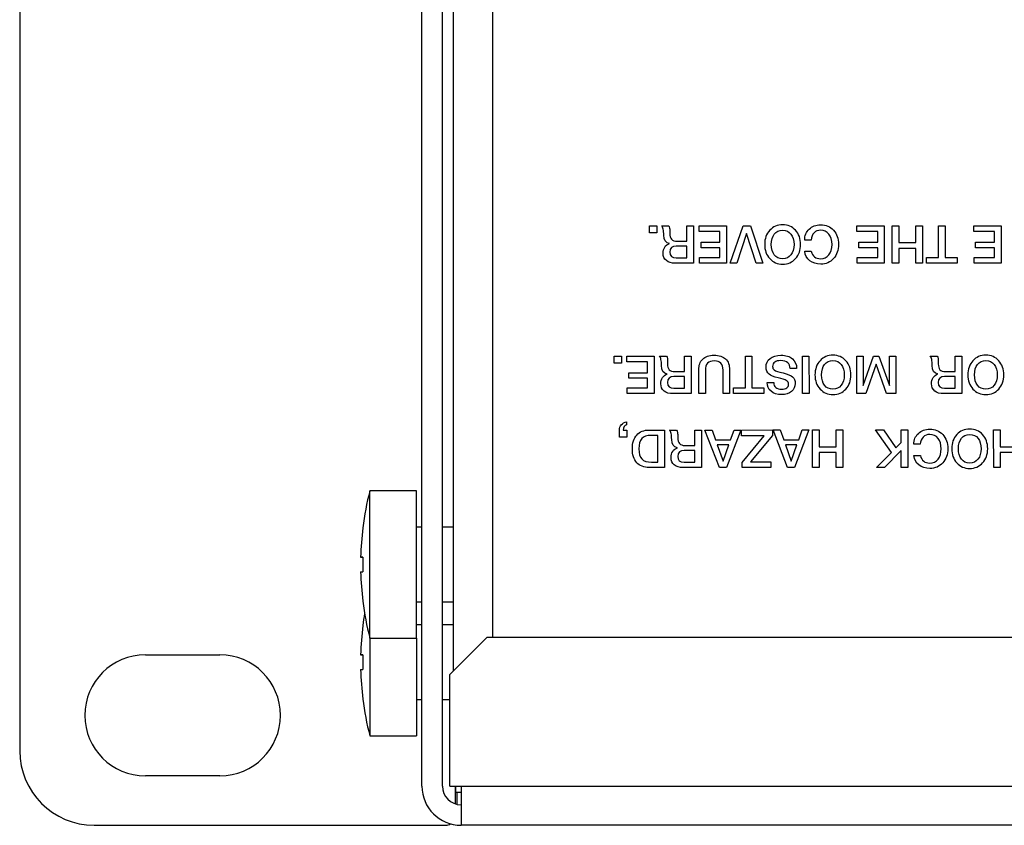
# Model space of a CAD drawing. Units: millimetres. Extents: x 5 to 1169, y 20 to 821.
# Drawn here: x 107 to 160, y 84 to 127 of the extents above; entities that cross this region are included whole.
import ezdxf

# ---------------------------------------------------------------- set-up
doc = ezdxf.new("R2010")
doc.units = ezdxf.units.MM
for name, color, linetype in [('00-3222-0100_ALU', 7, 'Continuous'), ('00-3345-0100_TAP', 7, 'Continuous'), ('00-3382-0100_XAS', 7, 'Continuous'), ('CARGOL__DIN7985_', 7, 'Continuous'), ('CARÀTULA_EP07-12', 7, 'Continuous'), ('Default', 7, 'Continuous'), ('Seri', 7, 'Continuous')]:
    doc.layers.add(name, color=color, linetype=linetype)

# ---------------------------------------------------------------- blocks, each defined once
blk = doc.blocks.new('SE3')
at = {"layer": '00-3222-0100_ALU', "color": 7, "linetype": 'Continuous'}
for p, q in [((107.259, 168.119), (107.259, 88.119)), ((114.008, 93.269), (118.008, 93.269)), ((118.008, 86.769), (114.008, 86.769)), ((130.636, 86.22), (130.636, 85.274)), ((130.658, 85.87), (130.636, 85.87)), ((130.958, 85.87), (130.658, 85.87)), ((111.259, 84.119), (130.134, 84.119))]:
    blk.add_line(p, q, dxfattribs=at)
at = {"layer": '00-3222-0100_ALU', "color": 7}
blk.add_line((130.658, 86.22), (130.658, 85.87), dxfattribs=at)
at = {"layer": '00-3222-0100_ALU', "color": 7, "linetype": 'Continuous'}
for centre, radius, start, end in [((114.008, 90.019), 3.25, 90, 270), ((118.008, 90.019), 3.25, 270, 90), ((111.259, 88.119), 4, 180, 270)]:
    blk.add_arc(centre, radius, start, end, dxfattribs=at)
blk.add_ellipse((130.134, 84.619), major_axis=(-0.501, 0), ratio=0.997564, start_param=1.570796, end_param=2.130473, dxfattribs=at)
at = {"layer": '00-3345-0100_TAP', "color": 7, "linetype": 'Continuous'}
for p, q in [((128.858, 86.22), (128.858, 170.22)), ((129.958, 86.22), (129.958, 170.22)), ((132.358, 94.215), (130.358, 92.215)), ((132.358, 94.215), (564.158, 94.215)), ((130.358, 86.22), (130.358, 92.215)), ((130.358, 86.22), (130.958, 86.22)), ((130.958, 86.22), (130.958, 84.12)), ((565.558, 84.12), (130.958, 84.12))]:
    blk.add_line(p, q, dxfattribs=at)
at = {"layer": '00-3345-0100_TAP', "color": 7}
blk.add_line((130.958, 86.22), (228.436, 86.22), dxfattribs=at)
at = {"layer": '00-3345-0100_TAP', "color": 7, "linetype": 'Continuous'}
for radius in [2.1, 1]:
    blk.add_arc((130.958, 86.22), radius, 180, 270, dxfattribs=at)
at = {"layer": '00-3382-0100_XAS', "color": 7, "linetype": 'Continuous'}
blk.add_line((130.558, 92.415), (130.558, 167.62), dxfattribs=at)
at = {"layer": '00-3382-0100_XAS', "color": 7}
blk.add_line((132.658, 94.215), (132.658, 167.62), dxfattribs=at)
at = {"layer": 'CARGOL__DIN7985_', "color": 7, "linetype": 'Continuous'}
for p, q in [((126.06, 94.167), (126.06, 102.067)), ((128.558, 102.067), (126.06, 102.067)), ((128.558, 94.167), (128.558, 102.067)), ((125.687, 100.092), (125.682, 100.092)), ((128.858, 100.117), (128.558, 100.117)), ((130.558, 100.117), (129.958, 100.117)), ((125.568, 98.512), (125.687, 98.512)), ((125.687, 98.512), (125.568, 98.512)), ((125.687, 98.512), (125.568, 98.512)), ((125.568, 97.722), (125.687, 97.722)), ((125.687, 96.142), (125.682, 96.142)), ((128.558, 96.117), (128.858, 96.117)), ((129.958, 96.117), (130.558, 96.117)), ((125.687, 94.845), (125.682, 94.845)), ((128.858, 94.87), (128.558, 94.87)), ((130.558, 94.87), (129.958, 94.87)), ((126.06, 94.167), (126.06, 88.92)), ((126.06, 94.167), (128.558, 94.167)), ((128.558, 94.167), (128.558, 88.92)), ((125.568, 93.265), (125.687, 93.265)), ((125.687, 93.265), (125.568, 93.265)), ((125.687, 93.265), (125.568, 93.265)), ((125.568, 92.475), (125.687, 92.475)), ((125.687, 90.895), (125.682, 90.895)), ((128.558, 90.87), (128.858, 90.87)), ((129.958, 90.87), (130.358, 90.87)), ((126.06, 88.92), (128.558, 88.92))]:
    blk.add_line(p, q, dxfattribs=at)
for centre, radius, start, end in [((141.358, 98.117), 15.8, 165.5225, 172.8192), ((141.358, 98.117), 15.795, 172.817, 178.567), ((141.358, 98.117), 15.676, 178.5561, 181.4439), ((141.358, 98.117), 15.795, 181.433, 187.183), ((141.358, 98.117), 15.8, 187.1808, 194.4775), ((141.358, 92.87), 15.8, 170.4426, 172.8192), ((141.358, 92.87), 15.795, 172.817, 178.567), ((141.358, 92.87), 15.676, 178.5561, 181.4439), ((141.358, 92.87), 15.795, 181.433, 187.183), ((141.358, 92.87), 15.8, 187.1808, 194.4775)]:
    blk.add_arc(centre, radius, start, end, dxfattribs=at)
at = {"layer": 'CARÀTULA_EP07-12', "color": 7, "linetype": 'Continuous'}
for p, q in [((130.758, 85.24), (130.758, 85.87)), ((131.755, 84.12), (131.758, 84.117)), ((565.358, 84.117), (131.758, 84.117))]:
    blk.add_line(p, q, dxfattribs=at)

msp = doc.modelspace()

# ---------------------------------------------------------------- linework, layer by layer
at = {"layer": 'Seri', "color": 7, "linetype": 'Continuous'}
for points, knots in [([(147.262, 115.293), (147.262, 115.603), (147.352, 115.856), (147.532, 116.053), (147.712, 116.25), (147.943, 116.348), (148.228, 116.348), (148.51, 116.348), (148.741, 116.249), (148.922, 116.052), (149.102, 115.854), (149.193, 115.601), (149.193, 115.293), (149.193, 114.984), (149.102, 114.731), (148.922, 114.533), (148.741, 114.336), (148.51, 114.237), (148.228, 114.237), (147.945, 114.237), (147.714, 114.336), (147.533, 114.533), (147.353, 114.731), (147.262, 114.984), (147.262, 115.293)], [0, 0, 0, 0, 0.125, 0.125, 0.125, 0.25, 0.25, 0.25, 0.375, 0.375, 0.375, 0.5, 0.5, 0.5, 0.625, 0.625, 0.625, 0.75, 0.75, 0.75, 0.875, 0.875, 0.875, 1, 1, 1, 1]), ([(149.41, 115.532), (149.41, 115.769), (149.49, 115.965), (149.651, 116.118), (149.812, 116.271), (150.017, 116.348), (150.265, 116.348), (150.547, 116.348), (150.779, 116.25), (150.959, 116.055), (151.14, 115.859), (151.23, 115.608), (151.23, 115.301), (151.23, 114.991), (151.141, 114.736), (150.962, 114.536), (150.783, 114.337), (150.554, 114.237), (150.274, 114.237), (150.035, 114.237), (149.837, 114.299), (149.68, 114.422), (149.522, 114.545), (149.433, 114.713), (149.41, 114.926)], [0, 0, 0, 0, 0.125, 0.125, 0.125, 0.25, 0.25, 0.25, 0.375, 0.375, 0.375, 0.5, 0.5, 0.5, 0.625, 0.625, 0.625, 0.75, 0.75, 0.75, 0.875, 0.875, 0.875, 1, 1, 1, 1]), ([(142.462, 114.285), (142.258, 114.285), (142.099, 114.332), (141.982, 114.426), (141.865, 114.52), (141.807, 114.65), (141.807, 114.815), (141.807, 114.947), (141.837, 115.059), (141.896, 115.15), (141.955, 115.241), (142.041, 115.305), (142.154, 115.34), (141.947, 115.374), (141.844, 115.527), (141.844, 115.798), (141.844, 115.924), (141.834, 116.029), (141.815, 116.112), (141.797, 116.196), (141.769, 116.258), (141.734, 116.3)], [0, 0, 0, 0, 0.142857, 0.142857, 0.142857, 0.285714, 0.285714, 0.285714, 0.428571, 0.428571, 0.428571, 0.571429, 0.571429, 0.571429, 0.714286, 0.714286, 0.714286, 0.857143, 0.857143, 0.857143, 1, 1, 1, 1]), ([(142.109, 116.3), (142.133, 116.266), (142.149, 116.222), (142.157, 116.169), (142.164, 116.115), (142.168, 116.021), (142.168, 115.885), (142.168, 115.744), (142.199, 115.64), (142.261, 115.572), (142.323, 115.504), (142.425, 115.47), (142.566, 115.47)], [0, 0, 0, 0, 0.25, 0.25, 0.25, 0.5, 0.5, 0.5, 0.75, 0.75, 0.75, 1, 1, 1, 1]), ([(147.618, 115.293), (147.618, 115.057), (147.672, 114.871), (147.78, 114.732), (147.888, 114.594), (148.037, 114.525), (148.228, 114.525), (148.414, 114.525), (148.562, 114.594), (148.672, 114.732), (148.782, 114.871), (148.837, 115.057), (148.837, 115.293), (148.837, 115.526), (148.783, 115.712), (148.673, 115.851), (148.564, 115.991), (148.416, 116.06), (148.228, 116.06), (148.037, 116.06), (147.888, 115.991), (147.78, 115.853), (147.672, 115.714), (147.618, 115.528), (147.618, 115.293)], [0, 0, 0, 0, 0.125, 0.125, 0.125, 0.25, 0.25, 0.25, 0.375, 0.375, 0.375, 0.5, 0.5, 0.5, 0.625, 0.625, 0.625, 0.75, 0.75, 0.75, 0.875, 0.875, 0.875, 1, 1, 1, 1]), ([(150.878, 115.293), (150.878, 115.524), (150.822, 115.71), (150.712, 115.85), (150.602, 115.99), (150.454, 116.06), (150.268, 116.06), (150.123, 116.06), (150.005, 116.013), (149.912, 115.919), (149.82, 115.825), (149.767, 115.696), (149.751, 115.532)], [0, 0, 0, 0, 0.25, 0.25, 0.25, 0.5, 0.5, 0.5, 0.75, 0.75, 0.75, 1, 1, 1, 1]), ([(149.763, 114.926), (149.832, 114.659), (149.999, 114.525), (150.262, 114.525), (150.452, 114.525), (150.602, 114.594), (150.712, 114.732), (150.822, 114.871), (150.878, 115.057), (150.878, 115.293)], [0, 0, 0, 0, 0.333333, 0.333333, 0.333333, 0.666667, 0.666667, 0.666667, 1, 1, 1, 1]), ([(142.513, 115.202), (142.283, 115.202), (142.168, 115.095), (142.168, 114.88), (142.168, 114.675), (142.281, 114.573), (142.505, 114.573)], [0, 0, 0, 0, 0.5, 0.5, 0.5, 1, 1, 1, 1]), ([(142.341, 107.285), (142.137, 107.285), (141.977, 107.332), (141.861, 107.426), (141.744, 107.52), (141.686, 107.65), (141.686, 107.815), (141.686, 107.947), (141.715, 108.059), (141.775, 108.15), (141.834, 108.241), (141.92, 108.305), (142.033, 108.34), (141.826, 108.374), (141.723, 108.527), (141.723, 108.797), (141.723, 108.924), (141.713, 109.028), (141.694, 109.112), (141.675, 109.196), (141.648, 109.258), (141.612, 109.3)], [0, 0, 0, 0, 0.142857, 0.142857, 0.142857, 0.285714, 0.285714, 0.285714, 0.428571, 0.428571, 0.428571, 0.571429, 0.571429, 0.571429, 0.714286, 0.714286, 0.714286, 0.857143, 0.857143, 0.857143, 1, 1, 1, 1]), ([(141.988, 109.3), (142.012, 109.266), (142.028, 109.222), (142.036, 109.169), (142.043, 109.115), (142.047, 109.021), (142.047, 108.885), (142.047, 108.744), (142.078, 108.64), (142.14, 108.572), (142.202, 108.504), (142.304, 108.47), (142.445, 108.47)], [0, 0, 0, 0, 0.25, 0.25, 0.25, 0.5, 0.5, 0.5, 0.75, 0.75, 0.75, 1, 1, 1, 1]), ([(143.723, 108.555), (143.723, 108.809), (143.794, 109.005), (143.935, 109.142), (144.076, 109.279), (144.278, 109.348), (144.542, 109.348), (144.815, 109.348), (145.022, 109.281), (145.164, 109.146), (145.306, 109.012), (145.377, 108.814), (145.377, 108.552)], [0, 0, 0, 0, 0.25, 0.25, 0.25, 0.5, 0.5, 0.5, 0.75, 0.75, 0.75, 1, 1, 1, 1]), ([(145.024, 108.549), (145.024, 108.879), (144.869, 109.043), (144.559, 109.043), (144.237, 109.043), (144.076, 108.877), (144.076, 108.544)], [0, 0, 0, 0, 0.5, 0.5, 0.5, 1, 1, 1, 1]), ([(147.333, 108.719), (147.333, 108.909), (147.406, 109.061), (147.553, 109.176), (147.7, 109.291), (147.894, 109.348), (148.134, 109.348), (148.394, 109.348), (148.6, 109.284), (148.751, 109.155), (148.903, 109.026), (148.978, 108.855), (148.978, 108.642)], [0, 0, 0, 0, 0.25, 0.25, 0.25, 0.5, 0.5, 0.5, 0.75, 0.75, 0.75, 1, 1, 1, 1]), ([(148.626, 108.628), (148.626, 108.762), (148.585, 108.865), (148.504, 108.939), (148.416, 109.02), (148.284, 109.06), (148.109, 109.06), (147.979, 109.06), (147.877, 109.033), (147.802, 108.978), (147.726, 108.924), (147.689, 108.848), (147.689, 108.75), (147.689, 108.659), (147.715, 108.595), (147.768, 108.558), (147.843, 108.503), (148.004, 108.449), (148.25, 108.396), (148.497, 108.342), (148.667, 108.273), (148.761, 108.188), (148.855, 108.103), (148.902, 107.986), (148.902, 107.835), (148.902, 107.657), (148.834, 107.512), (148.698, 107.402), (148.561, 107.292), (148.383, 107.237), (148.163, 107.237), (147.929, 107.237), (147.743, 107.297), (147.603, 107.416), (147.462, 107.536), (147.392, 107.69), (147.392, 107.88)], [0, 0, 0, 0, 0.083333, 0.083333, 0.083333, 0.166667, 0.166667, 0.166667, 0.25, 0.25, 0.25, 0.333333, 0.333333, 0.333333, 0.416667, 0.416667, 0.416667, 0.5, 0.5, 0.5, 0.583333, 0.583333, 0.583333, 0.666667, 0.666667, 0.666667, 0.75, 0.75, 0.75, 0.833333, 0.833333, 0.833333, 0.916667, 0.916667, 0.916667, 1, 1, 1, 1]), ([(149.963, 108.293), (149.963, 108.603), (150.053, 108.857), (150.233, 109.053), (150.413, 109.25), (150.644, 109.348), (150.929, 109.348), (151.211, 109.348), (151.442, 109.249), (151.623, 109.052), (151.803, 108.854), (151.894, 108.601), (151.894, 108.293), (151.894, 107.984), (151.803, 107.731), (151.623, 107.533), (151.442, 107.336), (151.211, 107.237), (150.929, 107.237), (150.646, 107.237), (150.415, 107.336), (150.234, 107.533), (150.054, 107.731), (149.963, 107.984), (149.963, 108.293)], [0, 0, 0, 0, 0.125, 0.125, 0.125, 0.25, 0.25, 0.25, 0.375, 0.375, 0.375, 0.5, 0.5, 0.5, 0.625, 0.625, 0.625, 0.75, 0.75, 0.75, 0.875, 0.875, 0.875, 1, 1, 1, 1]), ([(150.319, 108.293), (150.319, 108.057), (150.373, 107.871), (150.481, 107.732), (150.589, 107.594), (150.739, 107.525), (150.929, 107.525), (151.115, 107.525), (151.263, 107.594), (151.373, 107.732), (151.483, 107.871), (151.538, 108.057), (151.538, 108.293), (151.538, 108.526), (151.484, 108.712), (151.375, 108.851), (151.265, 108.991), (151.117, 109.06), (150.929, 109.06), (150.739, 109.06), (150.589, 108.991), (150.481, 108.853), (150.373, 108.715), (150.319, 108.528), (150.319, 108.293)], [0, 0, 0, 0, 0.125, 0.125, 0.125, 0.25, 0.25, 0.25, 0.375, 0.375, 0.375, 0.5, 0.5, 0.5, 0.625, 0.625, 0.625, 0.75, 0.75, 0.75, 0.875, 0.875, 0.875, 1, 1, 1, 1]), ([(156.875, 107.285), (156.672, 107.285), (156.512, 107.332), (156.395, 107.426), (156.279, 107.52), (156.22, 107.65), (156.22, 107.816), (156.22, 107.947), (156.25, 108.059), (156.309, 108.15), (156.368, 108.241), (156.454, 108.305), (156.567, 108.341), (156.36, 108.375), (156.257, 108.527), (156.257, 108.798), (156.257, 108.924), (156.248, 109.029), (156.229, 109.113), (156.21, 109.196), (156.183, 109.259), (156.147, 109.3)], [0, 0, 0, 0, 0.142857, 0.142857, 0.142857, 0.285714, 0.285714, 0.285714, 0.428571, 0.428571, 0.428571, 0.571429, 0.571429, 0.571429, 0.714286, 0.714286, 0.714286, 0.857143, 0.857143, 0.857143, 1, 1, 1, 1]), ([(156.522, 109.3), (156.547, 109.266), (156.563, 109.223), (156.57, 109.169), (156.578, 109.115), (156.581, 109.021), (156.581, 108.885), (156.581, 108.744), (156.613, 108.64), (156.675, 108.572), (156.737, 108.504), (156.838, 108.471), (156.979, 108.471)], [0, 0, 0, 0, 0.25, 0.25, 0.25, 0.5, 0.5, 0.5, 0.75, 0.75, 0.75, 1, 1, 1, 1]), ([(158.173, 108.293), (158.173, 108.603), (158.263, 108.857), (158.443, 109.053), (158.622, 109.25), (158.854, 109.348), (159.138, 109.348), (159.421, 109.348), (159.652, 109.25), (159.833, 109.052), (160.013, 108.854), (160.104, 108.601), (160.104, 108.293), (160.104, 107.984), (160.013, 107.731), (159.833, 107.534), (159.652, 107.336), (159.421, 107.237), (159.138, 107.237), (158.856, 107.237), (158.625, 107.336), (158.444, 107.534), (158.264, 107.731), (158.173, 107.984), (158.173, 108.293)], [0, 0, 0, 0, 0.125, 0.125, 0.125, 0.25, 0.25, 0.25, 0.375, 0.375, 0.375, 0.5, 0.5, 0.5, 0.625, 0.625, 0.625, 0.75, 0.75, 0.75, 0.875, 0.875, 0.875, 1, 1, 1, 1]), ([(158.529, 108.293), (158.529, 108.058), (158.583, 107.871), (158.691, 107.733), (158.799, 107.594), (158.948, 107.525), (159.138, 107.525), (159.325, 107.525), (159.473, 107.594), (159.583, 107.733), (159.693, 107.871), (159.748, 108.058), (159.748, 108.293), (159.748, 108.526), (159.693, 108.712), (159.584, 108.852), (159.475, 108.991), (159.327, 109.06), (159.138, 109.06), (158.948, 109.06), (158.799, 108.991), (158.691, 108.853), (158.583, 108.715), (158.529, 108.528), (158.529, 108.293)], [0, 0, 0, 0, 0.125, 0.125, 0.125, 0.25, 0.25, 0.25, 0.375, 0.375, 0.375, 0.5, 0.5, 0.5, 0.625, 0.625, 0.625, 0.75, 0.75, 0.75, 0.875, 0.875, 0.875, 1, 1, 1, 1]), ([(147.748, 107.88), (147.748, 107.768), (147.786, 107.68), (147.861, 107.618), (147.936, 107.556), (148.042, 107.525), (148.18, 107.525), (148.293, 107.525), (148.382, 107.548), (148.449, 107.594), (148.516, 107.64), (148.549, 107.705), (148.549, 107.787), (148.549, 107.878), (148.507, 107.946), (148.422, 107.993), (148.355, 108.031), (148.208, 108.076), (147.982, 108.127), (147.756, 108.179), (147.594, 108.247), (147.494, 108.332), (147.387, 108.424), (147.333, 108.553), (147.333, 108.719)], [0, 0, 0, 0, 0.125, 0.125, 0.125, 0.25, 0.25, 0.25, 0.375, 0.375, 0.375, 0.5, 0.5, 0.5, 0.625, 0.625, 0.625, 0.75, 0.75, 0.75, 0.875, 0.875, 0.875, 1, 1, 1, 1]), ([(142.392, 108.202), (142.162, 108.202), (142.047, 108.095), (142.047, 107.88), (142.047, 107.675), (142.159, 107.573), (142.384, 107.573)], [0, 0, 0, 0, 0.5, 0.5, 0.5, 1, 1, 1, 1]), ([(156.926, 108.202), (156.696, 108.202), (156.581, 108.095), (156.581, 107.881), (156.581, 107.676), (156.694, 107.573), (156.918, 107.573)], [0, 0, 0, 0, 0.5, 0.5, 0.5, 1, 1, 1, 1]), ([(139.467, 105.334), (139.467, 105.44), (139.499, 105.532), (139.563, 105.611), (139.633, 105.697), (139.728, 105.754), (139.848, 105.78)], [0, 0, 0, 0, 0.5, 0.5, 0.5, 1, 1, 1, 1]), ([(141.064, 103.319), (140.773, 103.319), (140.548, 103.406), (140.391, 103.58), (140.234, 103.754), (140.156, 104.003), (140.156, 104.327), (140.156, 104.641), (140.235, 104.888), (140.393, 105.066), (140.551, 105.245), (140.775, 105.334), (141.067, 105.334)], [0, 0, 0, 0, 0.25, 0.25, 0.25, 0.5, 0.5, 0.5, 0.75, 0.75, 0.75, 1, 1, 1, 1]), ([(142.887, 103.319), (142.684, 103.319), (142.524, 103.366), (142.408, 103.461), (142.291, 103.555), (142.233, 103.684), (142.233, 103.85), (142.233, 103.982), (142.262, 104.093), (142.322, 104.184), (142.381, 104.276), (142.467, 104.339), (142.58, 104.375), (142.373, 104.409), (142.269, 104.561), (142.269, 104.832), (142.269, 104.958), (142.26, 105.063), (142.241, 105.147), (142.222, 105.23), (142.195, 105.293), (142.159, 105.334)], [0, 0, 0, 0, 0.142857, 0.142857, 0.142857, 0.285714, 0.285714, 0.285714, 0.428571, 0.428571, 0.428571, 0.571429, 0.571429, 0.571429, 0.714286, 0.714286, 0.714286, 0.857143, 0.857143, 0.857143, 1, 1, 1, 1]), ([(142.535, 105.334), (142.559, 105.301), (142.575, 105.257), (142.583, 105.203), (142.59, 105.15), (142.594, 105.055), (142.594, 104.92), (142.594, 104.778), (142.625, 104.674), (142.687, 104.606), (142.749, 104.539), (142.851, 104.505), (142.992, 104.505)], [0, 0, 0, 0, 0.25, 0.25, 0.25, 0.5, 0.5, 0.5, 0.75, 0.75, 0.75, 1, 1, 1, 1]), ([(155.271, 104.567), (155.271, 104.804), (155.352, 104.999), (155.513, 105.153), (155.673, 105.306), (155.878, 105.383), (156.126, 105.383), (156.409, 105.383), (156.64, 105.285), (156.821, 105.089), (157.001, 104.894), (157.092, 104.642), (157.092, 104.336), (157.092, 104.025), (157.002, 103.77), (156.823, 103.571), (156.645, 103.371), (156.415, 103.272), (156.135, 103.272), (155.896, 103.272), (155.698, 103.333), (155.541, 103.457), (155.384, 103.58), (155.294, 103.748), (155.271, 103.96)], [0, 0, 0, 0, 0.125, 0.125, 0.125, 0.25, 0.25, 0.25, 0.375, 0.375, 0.375, 0.5, 0.5, 0.5, 0.625, 0.625, 0.625, 0.75, 0.75, 0.75, 0.875, 0.875, 0.875, 1, 1, 1, 1]), ([(157.306, 104.327), (157.306, 104.638), (157.396, 104.891), (157.576, 105.088), (157.755, 105.285), (157.987, 105.383), (158.271, 105.383), (158.553, 105.383), (158.785, 105.284), (158.966, 105.086), (159.146, 104.889), (159.237, 104.636), (159.237, 104.327), (159.237, 104.019), (159.146, 103.766), (158.966, 103.568), (158.785, 103.371), (158.554, 103.272), (158.271, 103.272), (157.989, 103.272), (157.758, 103.371), (157.577, 103.568), (157.396, 103.766), (157.306, 104.019), (157.306, 104.327)], [0, 0, 0, 0, 0.125, 0.125, 0.125, 0.25, 0.25, 0.25, 0.375, 0.375, 0.375, 0.5, 0.5, 0.5, 0.625, 0.625, 0.625, 0.75, 0.75, 0.75, 0.875, 0.875, 0.875, 1, 1, 1, 1]), ([(141.172, 105.046), (140.938, 105.046), (140.769, 104.989), (140.664, 104.874), (140.558, 104.76), (140.506, 104.575), (140.506, 104.321)], [0, 0, 0, 0, 0.5, 0.5, 0.5, 1, 1, 1, 1]), ([(156.739, 104.327), (156.739, 104.559), (156.684, 104.744), (156.574, 104.885), (156.464, 105.025), (156.316, 105.095), (156.129, 105.095), (155.984, 105.095), (155.866, 105.048), (155.774, 104.954), (155.681, 104.86), (155.628, 104.731), (155.613, 104.567)], [0, 0, 0, 0, 0.25, 0.25, 0.25, 0.5, 0.5, 0.5, 0.75, 0.75, 0.75, 1, 1, 1, 1]), ([(157.662, 104.327), (157.662, 104.092), (157.716, 103.905), (157.824, 103.767), (157.932, 103.629), (158.081, 103.56), (158.271, 103.56), (158.458, 103.56), (158.606, 103.629), (158.716, 103.767), (158.826, 103.905), (158.881, 104.092), (158.881, 104.327), (158.881, 104.561), (158.826, 104.747), (158.717, 104.886), (158.608, 105.025), (158.459, 105.095), (158.271, 105.095), (158.081, 105.095), (157.932, 105.026), (157.824, 104.888), (157.716, 104.749), (157.662, 104.563), (157.662, 104.327)], [0, 0, 0, 0, 0.125, 0.125, 0.125, 0.25, 0.25, 0.25, 0.375, 0.375, 0.375, 0.5, 0.5, 0.5, 0.625, 0.625, 0.625, 0.75, 0.75, 0.75, 0.875, 0.875, 0.875, 1, 1, 1, 1]), ([(140.506, 104.321), (140.506, 104.073), (140.56, 103.892), (140.668, 103.778), (140.776, 103.664), (140.95, 103.607), (141.189, 103.607)], [0, 0, 0, 0, 0.5, 0.5, 0.5, 1, 1, 1, 1]), ([(142.939, 104.237), (142.709, 104.237), (142.594, 104.129), (142.594, 103.915), (142.594, 103.71), (142.706, 103.607), (142.931, 103.607)], [0, 0, 0, 0, 0.5, 0.5, 0.5, 1, 1, 1, 1]), ([(155.624, 103.96), (155.694, 103.693), (155.86, 103.56), (156.124, 103.56), (156.314, 103.56), (156.464, 103.629), (156.574, 103.767), (156.684, 103.905), (156.739, 104.092), (156.739, 104.327)], [0, 0, 0, 0, 0.333333, 0.333333, 0.333333, 0.666667, 0.666667, 0.666667, 1, 1, 1, 1])]:
    msp.add_open_spline(points, degree=3, knots=knots, dxfattribs=at)
for points in [[(141.079, 115.922), (141.079, 115.922), (141.079, 116.3), (141.079, 116.3)], [(141.079, 116.3), (141.079, 116.3), (141.468, 116.3), (141.468, 116.3)], [(141.468, 115.922), (141.468, 115.922), (141.079, 115.922), (141.079, 115.922)], [(141.468, 116.3), (141.468, 116.3), (141.468, 115.922), (141.468, 115.922)], [(141.734, 116.3), (141.734, 116.3), (142.109, 116.3), (142.109, 116.3)], [(143.083, 115.47), (143.083, 115.47), (143.083, 116.3), (143.083, 116.3)], [(143.083, 116.3), (143.083, 116.3), (143.435, 116.3), (143.435, 116.3)], [(143.435, 116.3), (143.435, 116.3), (143.438, 114.285), (143.438, 114.285)], [(143.746, 116.3), (143.746, 116.3), (145.213, 116.3), (145.213, 116.3)], [(143.746, 115.995), (143.746, 115.995), (143.746, 116.3), (143.746, 116.3)], [(144.861, 115.995), (144.861, 115.995), (143.746, 115.995), (143.746, 115.995)], [(144.861, 115.408), (144.861, 115.408), (144.861, 115.995), (144.861, 115.995)], [(145.213, 116.3), (145.213, 116.3), (145.216, 114.285), (145.216, 114.285)], [(145.411, 114.285), (145.411, 114.285), (146.105, 116.3), (146.105, 116.3)], [(146.294, 115.888), (146.294, 115.888), (145.775, 114.285), (145.775, 114.285)], [(146.105, 116.3), (146.105, 116.3), (146.497, 116.3), (146.497, 116.3)], [(146.802, 114.285), (146.802, 114.285), (146.294, 115.888), (146.294, 115.888)], [(146.497, 116.3), (146.497, 116.3), (147.169, 114.285), (147.169, 114.285)], [(152.215, 116.3), (152.215, 116.3), (153.683, 116.3), (153.683, 116.3)], [(152.215, 115.995), (152.215, 115.995), (152.215, 116.3), (152.215, 116.3)], [(153.33, 115.995), (153.33, 115.995), (152.215, 115.995), (152.215, 115.995)], [(153.33, 115.408), (153.33, 115.408), (153.33, 115.995), (153.33, 115.995)], [(153.683, 116.3), (153.683, 116.3), (153.686, 114.285), (153.686, 114.285)], [(154.115, 114.285), (154.115, 114.285), (154.112, 116.3), (154.112, 116.3)], [(154.112, 116.3), (154.112, 116.3), (154.462, 116.3), (154.462, 116.3)], [(154.462, 116.3), (154.462, 116.3), (154.465, 115.392), (154.465, 115.392)], [(155.379, 115.392), (155.379, 115.392), (155.379, 116.3), (155.379, 116.3)], [(155.379, 116.3), (155.379, 116.3), (155.729, 116.3), (155.729, 116.3)], [(155.729, 116.3), (155.729, 116.3), (155.732, 114.285), (155.732, 114.285)], [(156.598, 116.3), (156.598, 116.3), (156.945, 116.3), (156.945, 116.3)], [(156.598, 114.59), (156.598, 114.59), (156.598, 116.3), (156.598, 116.3)], [(156.945, 116.3), (156.945, 116.3), (156.948, 114.59), (156.948, 114.59)], [(158.489, 116.3), (158.489, 116.3), (159.957, 116.3), (159.957, 116.3)], [(158.489, 115.996), (158.489, 115.996), (158.489, 116.3), (158.489, 116.3)], [(159.604, 115.996), (159.604, 115.996), (158.489, 115.996), (158.489, 115.996)], [(159.604, 115.409), (159.604, 115.409), (159.604, 115.996), (159.604, 115.996)], [(159.957, 116.3), (159.957, 116.3), (159.959, 114.285), (159.959, 114.285)], [(142.566, 115.47), (142.566, 115.47), (143.083, 115.47), (143.083, 115.47)], [(143.847, 115.117), (143.847, 115.117), (143.847, 115.408), (143.847, 115.408)], [(143.847, 115.408), (143.847, 115.408), (144.861, 115.408), (144.861, 115.408)], [(149.751, 115.532), (149.751, 115.532), (149.41, 115.532), (149.41, 115.532)], [(152.317, 115.118), (152.317, 115.118), (152.317, 115.408), (152.317, 115.408)], [(152.317, 115.408), (152.317, 115.408), (153.33, 115.408), (153.33, 115.408)], [(154.465, 115.392), (154.465, 115.392), (155.379, 115.392), (155.379, 115.392)], [(158.591, 115.118), (158.591, 115.118), (158.591, 115.409), (158.591, 115.409)], [(158.591, 115.409), (158.591, 115.409), (159.604, 115.409), (159.604, 115.409)], [(143.083, 115.202), (143.083, 115.202), (142.513, 115.202), (142.513, 115.202)], [(143.083, 114.573), (143.083, 114.573), (143.083, 115.202), (143.083, 115.202)], [(144.861, 115.117), (144.861, 115.117), (143.847, 115.117), (143.847, 115.117)], [(144.861, 114.59), (144.861, 114.59), (144.861, 115.117), (144.861, 115.117)], [(149.41, 114.926), (149.41, 114.926), (149.763, 114.926), (149.763, 114.926)], [(153.33, 115.118), (153.33, 115.118), (152.317, 115.118), (152.317, 115.118)], [(153.33, 114.59), (153.33, 114.59), (153.33, 115.118), (153.33, 115.118)], [(155.379, 115.084), (155.379, 115.084), (154.465, 115.084), (154.465, 115.084)], [(154.465, 115.084), (154.465, 115.084), (154.465, 114.285), (154.465, 114.285)], [(155.382, 114.285), (155.382, 114.285), (155.379, 115.084), (155.379, 115.084)], [(159.604, 115.118), (159.604, 115.118), (158.591, 115.118), (158.591, 115.118)], [(159.604, 114.59), (159.604, 114.59), (159.604, 115.118), (159.604, 115.118)], [(143.438, 114.285), (143.438, 114.285), (142.462, 114.285), (142.462, 114.285)], [(142.505, 114.573), (142.505, 114.573), (143.083, 114.573), (143.083, 114.573)], [(143.763, 114.285), (143.763, 114.285), (143.763, 114.59), (143.763, 114.59)], [(143.763, 114.59), (143.763, 114.59), (144.861, 114.59), (144.861, 114.59)], [(145.216, 114.285), (145.216, 114.285), (143.763, 114.285), (143.763, 114.285)], [(145.775, 114.285), (145.775, 114.285), (145.411, 114.285), (145.411, 114.285)], [(147.169, 114.285), (147.169, 114.285), (146.802, 114.285), (146.802, 114.285)], [(152.232, 114.285), (152.232, 114.285), (152.232, 114.59), (152.232, 114.59)], [(152.232, 114.59), (152.232, 114.59), (153.33, 114.59), (153.33, 114.59)], [(153.686, 114.285), (153.686, 114.285), (152.232, 114.285), (152.232, 114.285)], [(154.465, 114.285), (154.465, 114.285), (154.115, 114.285), (154.115, 114.285)], [(155.732, 114.285), (155.732, 114.285), (155.382, 114.285), (155.382, 114.285)], [(155.958, 114.285), (155.958, 114.285), (155.958, 114.59), (155.958, 114.59)], [(155.958, 114.59), (155.958, 114.59), (156.598, 114.59), (156.598, 114.59)], [(157.589, 114.285), (157.589, 114.285), (155.958, 114.285), (155.958, 114.285)], [(156.948, 114.59), (156.948, 114.59), (157.589, 114.59), (157.589, 114.59)], [(157.589, 114.59), (157.589, 114.59), (157.589, 114.285), (157.589, 114.285)], [(158.506, 114.285), (158.506, 114.285), (158.506, 114.59), (158.506, 114.59)], [(158.506, 114.59), (158.506, 114.59), (159.604, 114.59), (159.604, 114.59)], [(159.959, 114.285), (159.959, 114.285), (158.506, 114.285), (158.506, 114.285)], [(139.18, 108.922), (139.18, 108.922), (139.18, 109.3), (139.18, 109.3)], [(139.18, 109.3), (139.18, 109.3), (139.569, 109.3), (139.569, 109.3)], [(139.569, 108.922), (139.569, 108.922), (139.18, 108.922), (139.18, 108.922)], [(139.569, 109.3), (139.569, 109.3), (139.569, 108.922), (139.569, 108.922)], [(139.86, 109.3), (139.86, 109.3), (141.327, 109.3), (141.327, 109.3)], [(139.86, 108.995), (139.86, 108.995), (139.86, 109.3), (139.86, 109.3)], [(140.975, 108.995), (140.975, 108.995), (139.86, 108.995), (139.86, 108.995)], [(140.975, 108.408), (140.975, 108.408), (140.975, 108.995), (140.975, 108.995)], [(141.327, 109.3), (141.327, 109.3), (141.33, 107.285), (141.33, 107.285)], [(141.612, 109.3), (141.612, 109.3), (141.988, 109.3), (141.988, 109.3)], [(142.961, 108.47), (142.961, 108.47), (142.961, 109.3), (142.961, 109.3)], [(142.961, 109.3), (142.961, 109.3), (143.314, 109.3), (143.314, 109.3)], [(143.314, 109.3), (143.314, 109.3), (143.317, 107.285), (143.317, 107.285)], [(146.229, 109.3), (146.229, 109.3), (146.577, 109.3), (146.577, 109.3)], [(146.23, 107.59), (146.23, 107.59), (146.229, 109.3), (146.229, 109.3)], [(146.577, 109.3), (146.577, 109.3), (146.58, 107.59), (146.58, 107.59)], [(149.286, 109.3), (149.286, 109.3), (149.639, 109.3), (149.639, 109.3)], [(149.289, 107.285), (149.289, 107.285), (149.286, 109.3), (149.286, 109.3)], [(149.639, 109.3), (149.639, 109.3), (149.642, 107.285), (149.642, 107.285)], [(152.216, 107.288), (152.216, 107.288), (152.213, 109.3), (152.213, 109.3)], [(152.213, 109.3), (152.213, 109.3), (152.543, 109.3), (152.543, 109.3)], [(152.543, 109.3), (152.543, 109.3), (152.546, 107.729), (152.546, 107.729)], [(152.546, 107.729), (152.546, 107.729), (153.11, 109.3), (153.11, 109.3)], [(153.11, 109.3), (153.11, 109.3), (153.399, 109.299), (153.399, 109.299)], [(153.399, 109.299), (153.399, 109.299), (153.965, 107.728), (153.965, 107.728)], [(153.965, 107.728), (153.965, 107.728), (153.965, 109.3), (153.965, 109.3)], [(153.965, 109.3), (153.965, 109.3), (154.298, 109.3), (154.298, 109.3)], [(154.298, 109.3), (154.298, 109.3), (154.301, 107.288), (154.301, 107.288)], [(156.147, 109.3), (156.147, 109.3), (156.522, 109.3), (156.522, 109.3)], [(157.496, 108.471), (157.496, 108.471), (157.496, 109.3), (157.496, 109.3)], [(157.496, 109.3), (157.496, 109.3), (157.849, 109.3), (157.849, 109.3)], [(157.849, 109.3), (157.849, 109.3), (157.851, 107.285), (157.851, 107.285)], [(139.961, 108.117), (139.961, 108.117), (139.961, 108.408), (139.961, 108.408)], [(139.961, 108.408), (139.961, 108.408), (140.975, 108.408), (140.975, 108.408)], [(142.445, 108.47), (142.445, 108.47), (142.961, 108.47), (142.961, 108.47)], [(143.726, 107.285), (143.726, 107.285), (143.723, 108.555), (143.723, 108.555)], [(144.076, 108.544), (144.076, 108.544), (144.076, 107.285), (144.076, 107.285)], [(145.027, 107.285), (145.027, 107.285), (145.024, 108.549), (145.024, 108.549)], [(145.377, 108.552), (145.377, 108.552), (145.377, 107.285), (145.377, 107.285)], [(148.978, 108.628), (148.978, 108.628), (148.626, 108.628), (148.626, 108.628)], [(148.978, 108.642), (148.978, 108.642), (148.978, 108.628), (148.978, 108.628)], [(153.246, 108.871), (153.246, 108.871), (152.701, 107.288), (152.701, 107.288)], [(153.804, 107.288), (153.804, 107.288), (153.246, 108.871), (153.246, 108.871)], [(156.979, 108.471), (156.979, 108.471), (157.496, 108.471), (157.496, 108.471)], [(140.975, 108.117), (140.975, 108.117), (139.961, 108.117), (139.961, 108.117)], [(140.975, 107.59), (140.975, 107.59), (140.975, 108.117), (140.975, 108.117)], [(142.961, 108.202), (142.961, 108.202), (142.392, 108.202), (142.392, 108.202)], [(142.961, 107.573), (142.961, 107.573), (142.961, 108.202), (142.961, 108.202)], [(147.392, 107.88), (147.392, 107.88), (147.748, 107.88), (147.748, 107.88)], [(157.496, 108.203), (157.496, 108.203), (156.926, 108.202), (156.926, 108.202)], [(157.496, 107.573), (157.496, 107.573), (157.496, 108.203), (157.496, 108.203)], [(139.877, 107.285), (139.877, 107.285), (139.877, 107.59), (139.877, 107.59)], [(139.877, 107.59), (139.877, 107.59), (140.975, 107.59), (140.975, 107.59)], [(142.384, 107.573), (142.384, 107.573), (142.961, 107.573), (142.961, 107.573)], [(145.589, 107.285), (145.589, 107.285), (145.589, 107.59), (145.589, 107.59)], [(145.589, 107.59), (145.589, 107.59), (146.23, 107.59), (146.23, 107.59)], [(146.58, 107.59), (146.58, 107.59), (147.22, 107.59), (147.22, 107.59)], [(147.22, 107.59), (147.22, 107.59), (147.22, 107.285), (147.22, 107.285)], [(156.918, 107.573), (156.918, 107.573), (157.496, 107.573), (157.496, 107.573)], [(141.33, 107.285), (141.33, 107.285), (139.877, 107.285), (139.877, 107.285)], [(143.317, 107.285), (143.317, 107.285), (142.341, 107.285), (142.341, 107.285)], [(144.076, 107.285), (144.076, 107.285), (143.726, 107.285), (143.726, 107.285)], [(145.377, 107.285), (145.377, 107.285), (145.027, 107.285), (145.027, 107.285)], [(147.22, 107.285), (147.22, 107.285), (145.589, 107.285), (145.589, 107.285)], [(149.642, 107.285), (149.642, 107.285), (149.289, 107.285), (149.289, 107.285)], [(152.701, 107.288), (152.701, 107.288), (152.216, 107.288), (152.216, 107.288)], [(154.301, 107.288), (154.301, 107.288), (153.804, 107.288), (153.804, 107.288)], [(157.851, 107.285), (157.851, 107.285), (156.875, 107.285), (156.875, 107.285)], [(139.848, 105.78), (139.848, 105.78), (139.848, 105.608), (139.848, 105.608)], [(139.467, 104.953), (139.467, 104.953), (139.467, 105.334), (139.467, 105.334)], [(139.848, 105.608), (139.726, 105.574), (139.664, 105.483), (139.664, 105.334)], [(139.664, 105.334), (139.664, 105.334), (139.859, 105.334), (139.859, 105.334)], [(139.859, 105.334), (139.859, 105.334), (139.859, 104.953), (139.859, 104.953)], [(141.067, 105.334), (141.067, 105.334), (141.874, 105.334), (141.874, 105.334)], [(141.874, 105.334), (141.874, 105.334), (141.877, 103.319), (141.877, 103.319)], [(142.159, 105.334), (142.159, 105.334), (142.535, 105.334), (142.535, 105.334)], [(143.508, 104.505), (143.508, 104.505), (143.508, 105.334), (143.508, 105.334)], [(143.508, 105.334), (143.508, 105.334), (143.861, 105.334), (143.861, 105.334)], [(143.861, 105.334), (143.861, 105.334), (143.864, 103.319), (143.864, 103.319)], [(144.053, 105.334), (144.053, 105.334), (144.435, 105.334), (144.435, 105.334)], [(144.832, 103.319), (144.832, 103.319), (144.053, 105.334), (144.053, 105.334)], [(144.435, 105.334), (144.435, 105.334), (144.625, 104.801), (144.625, 104.801)], [(145.981, 105.334), (145.981, 105.334), (145.207, 103.319), (145.207, 103.319)], [(145.43, 104.801), (145.43, 104.801), (145.617, 105.334), (145.617, 105.334)], [(145.617, 105.334), (145.617, 105.334), (145.981, 105.334), (145.981, 105.334)], [(146.023, 105.03), (146.023, 105.03), (146.023, 105.334), (146.023, 105.334)], [(146.023, 105.334), (146.023, 105.334), (147.674, 105.335), (147.674, 105.335)], [(147.674, 105.335), (147.674, 105.335), (147.673, 105.047), (147.673, 105.047)], [(147.713, 105.335), (147.713, 105.335), (148.095, 105.335), (148.095, 105.335)], [(148.492, 103.319), (148.492, 103.319), (147.713, 105.335), (147.713, 105.335)], [(148.095, 105.335), (148.095, 105.335), (148.285, 104.801), (148.285, 104.801)], [(149.641, 105.335), (149.641, 105.335), (148.868, 103.319), (148.868, 103.319)], [(149.091, 104.801), (149.091, 104.801), (149.277, 105.335), (149.277, 105.335)], [(149.277, 105.335), (149.277, 105.335), (149.641, 105.335), (149.641, 105.335)], [(149.836, 103.32), (149.836, 103.32), (149.833, 105.335), (149.833, 105.335)], [(149.833, 105.335), (149.833, 105.335), (150.183, 105.335), (150.183, 105.335)], [(150.183, 105.335), (150.183, 105.335), (150.186, 104.426), (150.186, 104.426)], [(151.1, 104.426), (151.1, 104.426), (151.1, 105.335), (151.1, 105.335)], [(151.1, 105.335), (151.1, 105.335), (151.45, 105.335), (151.45, 105.335)], [(151.45, 105.335), (151.45, 105.335), (151.453, 103.32), (151.453, 103.32)], [(154.067, 104.123), (154.067, 104.123), (153.208, 105.335), (153.208, 105.335)], [(153.208, 105.335), (153.208, 105.335), (153.646, 105.335), (153.646, 105.335)], [(153.646, 105.335), (153.646, 105.335), (154.306, 104.372), (154.306, 104.372)], [(154.594, 105.335), (154.594, 105.335), (154.944, 105.335), (154.944, 105.335)], [(154.594, 104.659), (154.594, 104.659), (154.594, 105.335), (154.594, 105.335)], [(154.944, 105.335), (154.944, 105.335), (154.947, 103.32), (154.947, 103.32)], [(159.558, 103.32), (159.558, 103.32), (159.555, 105.335), (159.555, 105.335)], [(159.555, 105.335), (159.555, 105.335), (159.905, 105.335), (159.905, 105.335)], [(159.905, 105.335), (159.905, 105.335), (159.908, 104.426), (159.908, 104.426)], [(139.859, 104.953), (139.859, 104.953), (139.467, 104.953), (139.467, 104.953)], [(141.524, 105.046), (141.524, 105.046), (141.172, 105.046), (141.172, 105.046)], [(141.524, 103.607), (141.524, 103.607), (141.524, 105.046), (141.524, 105.046)], [(144.625, 104.801), (144.625, 104.801), (145.43, 104.801), (145.43, 104.801)], [(147.228, 105.03), (147.228, 105.03), (146.023, 105.03), (146.023, 105.03)], [(146.054, 103.593), (146.054, 103.593), (147.228, 105.03), (147.228, 105.03)], [(147.673, 105.047), (147.673, 105.047), (146.5, 103.624), (146.5, 103.624)], [(148.285, 104.801), (148.285, 104.801), (149.091, 104.801), (149.091, 104.801)], [(143.508, 104.237), (143.508, 104.237), (142.939, 104.237), (142.939, 104.237)], [(142.992, 104.505), (142.992, 104.505), (143.508, 104.505), (143.508, 104.505)], [(143.508, 103.607), (143.508, 103.607), (143.508, 104.237), (143.508, 104.237)], [(144.716, 104.533), (144.716, 104.533), (145.024, 103.655), (145.024, 103.655)], [(145.333, 104.532), (145.333, 104.532), (144.716, 104.533), (144.716, 104.533)], [(145.024, 103.655), (145.024, 103.655), (145.333, 104.532), (145.333, 104.532)], [(148.377, 104.533), (148.377, 104.533), (148.684, 103.655), (148.684, 103.655)], [(148.994, 104.533), (148.994, 104.533), (148.377, 104.533), (148.377, 104.533)], [(148.684, 103.655), (148.684, 103.655), (148.994, 104.533), (148.994, 104.533)], [(150.186, 104.426), (150.186, 104.426), (151.1, 104.426), (151.1, 104.426)], [(154.594, 104.237), (154.594, 104.237), (153.697, 103.32), (153.697, 103.32)], [(154.306, 104.372), (154.306, 104.372), (154.594, 104.659), (154.594, 104.659)], [(154.597, 103.32), (154.597, 103.32), (154.594, 104.237), (154.594, 104.237)], [(155.613, 104.567), (155.613, 104.567), (155.271, 104.567), (155.271, 104.567)], [(159.908, 104.426), (159.908, 104.426), (160.823, 104.426), (160.823, 104.426)], [(146.5, 103.624), (146.5, 103.624), (147.584, 103.624), (147.584, 103.624)], [(147.584, 103.624), (147.584, 103.624), (147.584, 103.319), (147.584, 103.319)], [(151.1, 104.118), (151.1, 104.118), (150.186, 104.118), (150.186, 104.118)], [(150.186, 104.118), (150.186, 104.118), (150.186, 103.32), (150.186, 103.32)], [(151.103, 103.32), (151.103, 103.32), (151.1, 104.118), (151.1, 104.118)], [(153.262, 103.32), (153.262, 103.32), (154.067, 104.123), (154.067, 104.123)], [(155.271, 103.96), (155.271, 103.96), (155.624, 103.96), (155.624, 103.96)], [(160.823, 104.118), (160.823, 104.118), (159.908, 104.118), (159.908, 104.118)], [(159.908, 104.118), (159.908, 104.118), (159.908, 103.32), (159.908, 103.32)], [(141.877, 103.319), (141.877, 103.319), (141.064, 103.319), (141.064, 103.319)], [(141.189, 103.607), (141.189, 103.607), (141.524, 103.607), (141.524, 103.607)], [(143.864, 103.319), (143.864, 103.319), (142.887, 103.319), (142.887, 103.319)], [(142.931, 103.607), (142.931, 103.607), (143.508, 103.607), (143.508, 103.607)], [(145.207, 103.319), (145.207, 103.319), (144.832, 103.319), (144.832, 103.319)], [(146.054, 103.319), (146.054, 103.319), (146.054, 103.593), (146.054, 103.593)], [(147.584, 103.319), (147.584, 103.319), (146.054, 103.319), (146.054, 103.319)], [(148.868, 103.319), (148.868, 103.319), (148.492, 103.319), (148.492, 103.319)], [(150.186, 103.32), (150.186, 103.32), (149.836, 103.32), (149.836, 103.32)], [(151.453, 103.32), (151.453, 103.32), (151.103, 103.32), (151.103, 103.32)], [(153.697, 103.32), (153.697, 103.32), (153.262, 103.32), (153.262, 103.32)], [(154.947, 103.32), (154.947, 103.32), (154.597, 103.32), (154.597, 103.32)], [(159.908, 103.32), (159.908, 103.32), (159.558, 103.32), (159.558, 103.32)]]:
    msp.add_open_spline(points, degree=3, dxfattribs=at)

# ---------------------------------------------------------------- block references
at = {"layer": 'Default'}
msp.add_blockref('SE3', (0, 0), dxfattribs=at)

doc.saveas('drawing.dxf')
